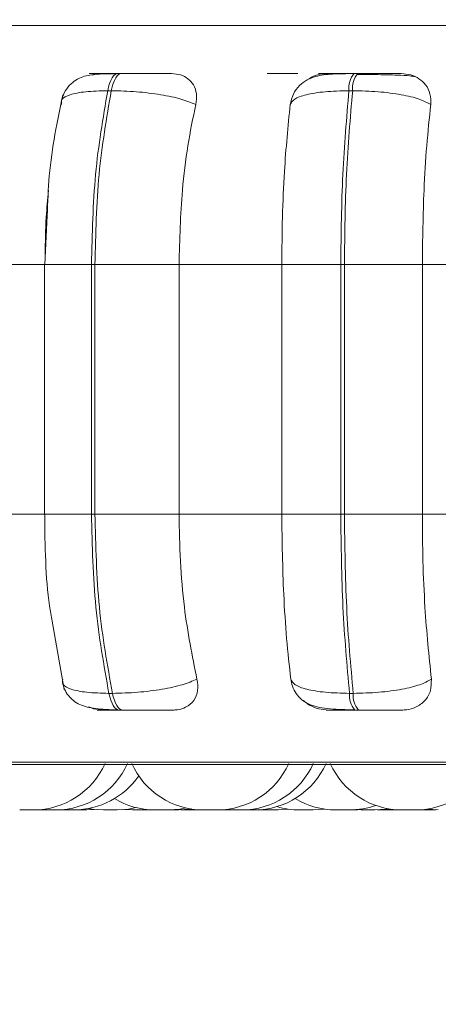
# Model space of a CAD drawing. Units: millimetres. Extents: x 911 to 1323, y 1 to 281.
# Drawn here: x 1126 to 1127, y 83 to 84 of the extents above; entities that cross this region are included whole.
import ezdxf

# ---------------------------------------------------------------- set-up
doc = ezdxf.new("R2010")
doc.units = ezdxf.units.MM
doc.header["$PDSIZE"] = -1
doc.layers.add('DIMENSIONS', color=7, linetype='Continuous')
doc.styles.get("Standard").update_dxf_attribs({"font": 'arial.ttf'})
doc.dimstyles.new('ISO-25 - ab', dxfattribs={"dimtxt": 3, "dimasz": 2.5, "dimexe": 1.25, "dimexo": 0.625, "dimtad": 1, "dimdec": 0, "dimlfac": 20, "dimrnd": 5, "dimzin": 1, "dimtxsty": 'Standard', "dimcen": 2.5, "dimadec": 0, "dimazin": 0, "dimtfac": 1, "dimtdec": 0, "dimtmove": 0, "dimatfit": 3, "dimfxl": 1, "dimlwd": 15, "dimlwe": 15, "dimarcsym": 0})

# ---------------------------------------------------------------- blocks, each defined once
blk = doc.blocks.new('*D31')
at = {"layer": 'Defpoints', "color": 0, "lineweight": 15, "transparency": 16777216}
for p in [(1128.0437, 97.1615), (1014.4437, 94.195), (1128.0437, 72.3578)]:
    blk.add_point(p, dxfattribs=at)
at = {"layer": 'DIMENSIONS', "color": 0, "lineweight": 15, "transparency": 16777216}
for p, q in [((1128.0437, 96.5365), (1128.0437, 71.1078)), ((1014.4437, 93.57), (1014.4437, 71.1078)), ((1016.9437, 72.3578), (1125.5437, 72.3578))]:
    blk.add_line(p, q, dxfattribs=at)
for points in [[(1016.9437, 72.7745), (1016.9437, 71.9411), (1014.4437, 72.3578)], [(1125.5437, 72.7745), (1125.5437, 71.9411), (1128.0437, 72.3578)]]:
    blk.add_solid(points, dxfattribs=at)
at = {"layer": 'DIMENSIONS', "color": 0, "lineweight": 15, "transparency": 16777216, "insert": (1071.2437, 74.9054), "char_height": 3, "attachment_point": 5}
blk.add_mtext('2270 [89,4"]', dxfattribs=at)

msp = doc.modelspace()

# ---------------------------------------------------------------- linework, layer by layer
at = {"color": 8, "linetype": 'Continuous', "lineweight": 15}
for p, q in [((1125.1937, 84.2797), (1126.5356, 84.2797)), ((1126.5356, 84.2797), (1128.6646, 84.2797)), ((1126.1819, 84.2125), (1126.182, 84.2125)), ((1126.0736, 83.9444), (1126.1396, 83.9444)), ((1126.0736, 83.5944), (1126.1396, 83.5944)), ((1125.0572, 83.2465), (1126.5392, 83.2465)), ((1126.5392, 83.2465), (1128.6438, 83.2465))]:
    msp.add_line(p, q, dxfattribs=at)
at = {"color": 7, "linetype": 'Continuous', "lineweight": 15}
for p, q in [((1126.1819, 84.2125), (1126.177, 84.2125)), ((1126.429, 84.2125), (1126.4239, 84.2125)), ((1126.5131, 84.2125), (1126.5079, 84.2125)), ((1126.5261, 84.2108), (1126.511, 84.2109)), ((1126.1674, 84.1882), (1126.1624, 84.1882)), ((1126.5006, 84.1882), (1126.5058, 84.1882)), ((1126.0776, 84.0131), (1126.074, 83.9444)), ((1125.9391, 83.9444), (1126.0743, 83.9444)), ((1126.0736, 83.9444), (1126.0736, 83.5944)), ((1126.1396, 83.9444), (1126.1445, 83.9444)), ((1126.1396, 83.5944), (1126.1396, 83.9444)), ((1126.1445, 83.9444), (1126.2624, 83.9444)), ((1126.1445, 83.9444), (1126.1445, 83.5944)), ((1126.2624, 83.9444), (1126.4064, 83.9444)), ((1126.2624, 83.9444), (1126.2624, 83.5944)), ((1126.4064, 83.5944), (1126.4064, 83.9444)), ((1126.4064, 83.9444), (1126.4891, 83.9444)), ((1126.4891, 83.9444), (1126.4942, 83.9444)), ((1126.4891, 83.5944), (1126.4891, 83.9444)), ((1126.4942, 83.9444), (1126.6035, 83.9444)), ((1126.4942, 83.9444), (1126.4942, 83.5944)), ((1126.6035, 83.9444), (1126.7519, 83.9444)), ((1126.6035, 83.9444), (1126.6035, 83.5944)), ((1125.9391, 83.5944), (1126.0743, 83.5944)), ((1126.1396, 83.5944), (1126.1445, 83.5944)), ((1126.1445, 83.5944), (1126.2624, 83.5944)), ((1126.2624, 83.5944), (1126.4064, 83.5944)), ((1126.4064, 83.5944), (1126.4891, 83.5944)), ((1126.4942, 83.5944), (1126.4891, 83.5944)), ((1126.4942, 83.5944), (1126.6035, 83.5944)), ((1126.6035, 83.5944), (1126.7519, 83.5944)), ((1126.0847, 83.4441), (1126.1013, 83.3484)), ((1126.164, 83.3429), (1126.169, 83.3429)), ((1126.5014, 83.3429), (1126.5066, 83.3429)), ((1126.1784, 83.3194), (1126.1834, 83.3194)), ((1126.5086, 83.3194), (1126.5138, 83.3194)), ((1125.0615, 83.2432), (1128.6315, 83.2432)), ((1126.0636, 83.1796), (1126.0704, 83.1794)), ((1126.1308, 83.1794), (1126.1436, 83.1802)), ((1126.1863, 83.1799), (1126.1969, 83.1794)), ((1126.2161, 83.1794), (1126.222, 83.1796)), ((1126.2177, 83.1794), (1126.2231, 83.1795)), ((1126.3234, 83.1797), (1126.331, 83.1794)), ((1126.3731, 83.1796), (1126.3792, 83.1794)), ((1126.5079, 83.1799), (1126.5178, 83.1794)), ((1126.5079, 83.1794), (1126.5128, 83.1795)), ((1126.5638, 83.1794), (1126.5693, 83.1795)), ((1126.0391, 83.1794), (1126.0582, 83.1794)), ((1126.0927, 83.1795), (1126.0957, 83.1794)), ((1126.2161, 83.1794), (1126.1969, 83.1794)), ((1126.265, 83.1794), (1126.2679, 83.1794)), ((1126.3385, 83.1794), (1126.3385, 83.1794)), ((1126.3486, 83.1794), (1126.3486, 83.1794)), ((1126.349, 83.1794), (1126.3681, 83.1794)), ((1126.4311, 83.1794), (1126.4504, 83.1794)), ((1126.5408, 83.1795), (1126.5445, 83.1794)), ((1126.6186, 83.1794), (1126.6222, 83.1795))]:
    msp.add_line(p, q, dxfattribs=at)
at = {"color": 7, "linetype": 'Continuous', "lineweight": 15, "flags": 128}
for points in [[(1126.1624, 84.1882), (1126.1637, 84.1935), (1126.1651, 84.1983), (1126.1668, 84.2025), (1126.1686, 84.206), (1126.1706, 84.2088), (1126.1727, 84.2109), (1126.1749, 84.2121), (1126.1771, 84.2125)], [(1126.182, 84.2125), (1126.1798, 84.2121), (1126.1777, 84.2109), (1126.1756, 84.2088), (1126.1736, 84.206), (1126.1718, 84.2025), (1126.1701, 84.1983), (1126.1686, 84.1935), (1126.1674, 84.1882)], [(1126.1784, 83.3194), (1126.1763, 83.3198), (1126.1742, 83.321), (1126.1721, 83.323), (1126.1702, 83.3257), (1126.1684, 83.3291), (1126.1667, 83.3332), (1126.1653, 83.3378), (1126.164, 83.3429)], [(1126.169, 83.3429), (1126.1702, 83.3378), (1126.1717, 83.3332), (1126.1733, 83.3291), (1126.1751, 83.3257), (1126.1771, 83.323), (1126.1791, 83.321), (1126.1812, 83.3198), (1126.1834, 83.3194)], [(1126.1357, 83.1814), (1126.1406, 83.1805), (1126.1564, 83.1794)], [(1126.1756, 83.1794), (1126.1914, 83.1805), (1126.2021, 83.1826)], [(1126.2479, 83.1794), (1126.2636, 83.1805), (1126.2722, 83.1821)], [(1126.2621, 83.1794), (1126.2778, 83.1805), (1126.2793, 83.1808)], [(1126.3985, 83.1794), (1126.4142, 83.1805), (1126.4148, 83.1806)], [(1126.4503, 83.1794), (1126.4661, 83.1805), (1126.4664, 83.1806)], [(1126.5371, 83.1794), (1126.5528, 83.1805), (1126.556, 83.181)], [(1126.61, 83.1806), (1126.6101, 83.1805), (1126.6258, 83.1794)]]:
    msp.add_lwpolyline(points, dxfattribs=at)
at = {"color": 8, "linetype": 'Continuous', "lineweight": 15, "flags": 128}
msp.add_lwpolyline([(1126.4291, 84.2125), (1126.4277, 84.2121), (1126.4273, 84.2119)], dxfattribs=at)
at = {"color": 7, "linetype": 'Continuous', "lineweight": 15}
for centre, radius, start, end in [((1126.5333, 84.1915), 0.0329, 140.4199, 185.886), ((1126.5385, 84.1915), 0.0329, 140.4199, 185.886), ((1126.5332, 83.3399), 0.0319, 174.4567, 219.8093), ((1126.5384, 83.3399), 0.0319, 174.4567, 219.8093), ((1126.0582, 83.2894), 0.11, 270, 335.8523), ((1126.0897, 83.2894), 0.11, 270, 335.8523), ((1126.2965, 83.2894), 0.11, 204.1477, 270), ((1126.3158, 83.2894), 0.11, 270, 335.8523), ((1126.3502, 83.2894), 0.11, 270, 335.8523), ((1126.3681, 83.2894), 0.11, 270, 335.8523), ((1126.5748, 83.2894), 0.11, 204.1477, 270), ((1126.5941, 83.2894), 0.11, 270, 335.8523), ((1126.115, 83.2894), 0.11, 270, 325.6267), ((1126.2286, 83.2894), 0.11, 238.8994, 270), ((1126.4823, 83.2894), 0.11, 238.721, 270), ((1126.4311, 83.2894), 0.11, 253.3695, 270), ((1126.5016, 83.2894), 0.11, 270, 289.4485)]:
    msp.add_arc(centre, radius, start, end, dxfattribs=at)
for points, knots in [([(1126.1749, 84.2121), (1126.1656, 84.212), (1126.148, 84.2119), (1126.1308, 84.2095), (1126.1177, 84.2036), (1126.1086, 84.1962), (1126.1009, 84.1859), (1126.0983, 84.1772), (1126.097, 84.1728)], [0, 0, 0, 0, 0.275233, 0.51825, 0.636758, 0.756858, 0.878942, 1, 1, 1, 1]), ([(1126.1441, 84.2122), (1126.1412, 84.2123), (1126.1353, 84.2123), (1126.1362, 84.2124), (1126.1413, 84.2124), (1126.1478, 84.2125), (1126.1563, 84.2125), (1126.1635, 84.2125), (1126.1671, 84.2125)], [0, 0, 0, 0, 0.249948, 0.499277, 0.626937, 0.749901, 0.876067, 1, 1, 1, 1]), ([(1126.1411, 84.2101), (1126.143, 84.2108), (1126.1472, 84.2121), (1126.1514, 84.2122), (1126.1536, 84.2122)], [0, 0, 0, 0, 0.457106, 1, 1, 1, 1]), ([(1126.1536, 84.2122), (1126.1507, 84.2123), (1126.145, 84.2123), (1126.1459, 84.2124), (1126.1511, 84.2124), (1126.1576, 84.2125), (1126.1662, 84.2125), (1126.1735, 84.2125), (1126.1771, 84.2125)], [0, 0, 0, 0, 0.249946, 0.499272, 0.626637, 0.749893, 0.875921, 1, 1, 1, 1]), ([(1126.2518, 84.2122), (1126.2492, 84.2123), (1126.2442, 84.2123), (1126.2304, 84.2124), (1126.2168, 84.2124), (1126.2054, 84.2125), (1126.1935, 84.2125), (1126.1858, 84.2125), (1126.182, 84.2125)], [0, 0, 0, 0, 0.249948, 0.499277, 0.626937, 0.749901, 0.876067, 1, 1, 1, 1]), ([(1126.2518, 84.2122), (1126.2561, 84.2118), (1126.2649, 84.2111), (1126.2755, 84.2052), (1126.2834, 84.1963), (1126.2878, 84.1839), (1126.2865, 84.1739), (1126.2858, 84.1687)], [0, 0, 0, 0, 0.1777603, 0.3548217, 0.5463285, 0.7635337, 1, 1, 1, 1]), ([(1126.3901, 84.2122), (1126.3882, 84.2123), (1126.3844, 84.2123), (1126.3881, 84.2124), (1126.3952, 84.2124), (1126.4029, 84.2125), (1126.4126, 84.2125), (1126.4202, 84.2125), (1126.4239, 84.2125)], [0, 0, 0, 0, 0.249946, 0.499272, 0.626637, 0.749893, 0.875921, 1, 1, 1, 1]), ([(1126.5069, 84.2121), (1126.4968, 84.2121), (1126.4774, 84.212), (1126.4572, 84.2098), (1126.4417, 84.2037), (1126.4308, 84.1957), (1126.4217, 84.1839), (1126.4193, 84.1736), (1126.4181, 84.1684)], [0, 0, 0, 0, 0.2510955, 0.4845019, 0.6044998, 0.7313071, 0.8647574, 1, 1, 1, 1]), ([(1126.4431, 84.2037), (1126.4454, 84.2053), (1126.4514, 84.2093), (1126.4615, 84.2118), (1126.4685, 84.2121), (1126.4708, 84.2122)], [0, 0, 0, 0, 0.284867, 0.759439, 1, 1, 1, 1]), ([(1126.4608, 84.2122), (1126.4592, 84.2123), (1126.456, 84.2123), (1126.4604, 84.2124), (1126.4681, 84.2124), (1126.4762, 84.2125), (1126.486, 84.2125), (1126.4937, 84.2125), (1126.4975, 84.2125)], [0, 0, 0, 0, 0.249948, 0.499277, 0.626937, 0.749901, 0.876067, 1, 1, 1, 1]), ([(1126.508, 84.2125), (1126.5041, 84.2125), (1126.4964, 84.2125), (1126.4865, 84.2125), (1126.4784, 84.2124), (1126.4707, 84.2124), (1126.4661, 84.2123), (1126.4693, 84.2123), (1126.4708, 84.2122)], [0, 0, 0, 0, 0.124079, 0.250107, 0.373363, 0.500728, 0.750054, 1, 1, 1, 1]), ([(1126.5736, 84.2122), (1126.5724, 84.2123), (1126.5701, 84.2123), (1126.5592, 84.2124), (1126.5472, 84.2124), (1126.5366, 84.2125), (1126.525, 84.2125), (1126.5171, 84.2125), (1126.5131, 84.2125)], [0, 0, 0, 0, 0.249948, 0.499277, 0.626937, 0.749901, 0.876067, 1, 1, 1, 1]), ([(1126.5925, 84.208), (1126.5906, 84.2083), (1126.5864, 84.2091), (1126.5718, 84.2099), (1126.5557, 84.2104), (1126.5417, 84.2107), (1126.5314, 84.2108), (1126.5262, 84.2108), (1126.5261, 84.2108)], [0, 0, 0, 0, 0.237546, 0.537905, 0.689907, 0.843031, 0.996925, 1, 1, 1, 1]), ([(1126.5736, 84.2122), (1126.5783, 84.2118), (1126.5875, 84.2111), (1126.5995, 84.2052), (1126.609, 84.1963), (1126.6154, 84.1839), (1126.6153, 84.1739), (1126.6152, 84.1687)], [0, 0, 0, 0, 0.17776, 0.354822, 0.546328, 0.763534, 1, 1, 1, 1]), ([(1126.0977, 84.1687), (1126.0973, 84.1714), (1126.0966, 84.1768), (1126.1084, 84.1829), (1126.1301, 84.1873), (1126.1516, 84.1879), (1126.1624, 84.1882)], [0, 0, 0, 0, 0.236569, 0.482311, 0.737989, 1, 1, 1, 1]), ([(1126.2858, 84.1687), (1126.2794, 84.1714), (1126.2662, 84.1768), (1126.2369, 84.1829), (1126.2023, 84.1873), (1126.1791, 84.1879), (1126.1674, 84.1882)], [0, 0, 0, 0, 0.236569, 0.482311, 0.737989, 1, 1, 1, 1]), ([(1126.4182, 84.1687), (1126.4197, 84.1714), (1126.4227, 84.1768), (1126.4398, 84.1829), (1126.466, 84.1873), (1126.489, 84.1879), (1126.5006, 84.1882)], [0, 0, 0, 0, 0.236569, 0.482311, 0.737989, 1, 1, 1, 1]), ([(1126.6152, 84.1687), (1126.6103, 84.1714), (1126.6003, 84.1768), (1126.5744, 84.1829), (1126.5416, 84.1873), (1126.5178, 84.1879), (1126.5058, 84.1882)], [0, 0, 0, 0, 0.236569, 0.482311, 0.737989, 1, 1, 1, 1]), ([(1126.0994, 84.1825), (1126.0917, 84.1458), (1126.0805, 84.0927), (1126.0783, 84.0318), (1126.0776, 84.0131)], [0, 0, 0, 0, 0.691814, 1, 1, 1, 1]), ([(1126.2858, 84.1687), (1126.2819, 84.1498), (1126.2741, 84.1119), (1126.2648, 84.0367), (1126.2633, 83.9795), (1126.2624, 83.9444)], [0, 0, 0, 0, 0.279282, 0.558458, 1, 1, 1, 1]), ([(1126.4064, 83.9444), (1126.4066, 83.9665), (1126.407, 84.0108), (1126.4103, 84.0884), (1126.4152, 84.1382), (1126.4182, 84.1687)], [0, 0, 0, 0, 0.279114, 0.558227, 1, 1, 1, 1]), ([(1126.6152, 84.1687), (1126.6133, 84.1498), (1126.6093, 84.1119), (1126.6047, 84.0367), (1126.6039, 83.9795), (1126.6035, 83.9444)], [0, 0, 0, 0, 0.279282, 0.558458, 1, 1, 1, 1]), ([(1126.0747, 83.9583), (1126.0749, 83.9759), (1126.0753, 84.0064), (1126.0782, 84.0357), (1126.0794, 84.0481)], [0, 0, 0, 0, 0.574417, 1, 1, 1, 1]), ([(1126.074, 83.5944), (1126.0745, 83.5498), (1126.075, 83.497), (1126.0834, 83.4512), (1126.0847, 83.4441)], [0, 0, 0, 0, 0.844076, 1, 1, 1, 1]), ([(1126.2624, 83.5944), (1126.2628, 83.5723), (1126.2636, 83.5281), (1126.2704, 83.4475), (1126.2809, 83.3956), (1126.2875, 83.3628)], [0, 0, 0, 0, 0.269142, 0.538283, 1, 1, 1, 1]), ([(1126.419, 83.3628), (1126.417, 83.3815), (1126.4129, 83.4188), (1126.4078, 83.4962), (1126.4069, 83.5564), (1126.4064, 83.5944)], [0, 0, 0, 0, 0.269322, 0.538539, 1, 1, 1, 1]), ([(1126.6035, 83.5944), (1126.6036, 83.5723), (1126.604, 83.5281), (1126.6075, 83.4475), (1126.6128, 83.3956), (1126.6161, 83.3628)], [0, 0, 0, 0, 0.269142, 0.538283, 1, 1, 1, 1]), ([(1126.0994, 83.3628), (1126.099, 83.3601), (1126.0983, 83.3546), (1126.1099, 83.3483), (1126.1316, 83.3438), (1126.1531, 83.3432), (1126.164, 83.3429)], [0, 0, 0, 0, 0.235264, 0.480708, 0.736689, 1, 1, 1, 1]), ([(1126.2875, 83.3628), (1126.2811, 83.3601), (1126.2681, 83.3546), (1126.2389, 83.3483), (1126.2041, 83.3438), (1126.1808, 83.3432), (1126.169, 83.3429)], [0, 0, 0, 0, 0.2352636, 0.4807075, 0.7366892, 1, 1, 1, 1]), ([(1126.2875, 83.3628), (1126.2883, 83.3573), (1126.2898, 83.3464), (1126.284, 83.3325), (1126.2736, 83.3235), (1126.2625, 83.3198), (1126.256, 83.3195), (1126.2538, 83.3194)], [0, 0, 0, 0, 0.250958, 0.502293, 0.741311, 0.914549, 1, 1, 1, 1]), ([(1126.419, 83.3633), (1126.4197, 83.3597), (1126.4211, 83.352), (1126.4265, 83.342), (1126.4341, 83.3337), (1126.4478, 83.3253), (1126.4651, 83.3218), (1126.4873, 83.3202), (1126.5007, 83.3199), (1126.5076, 83.3198)], [0, 0, 0, 0, 0.085382, 0.182578, 0.291924, 0.412618, 0.685585, 0.838091, 1, 1, 1, 1]), ([(1126.419, 83.3628), (1126.4205, 83.3601), (1126.4235, 83.3546), (1126.4404, 83.3483), (1126.4667, 83.3438), (1126.4897, 83.3432), (1126.5014, 83.3429)], [0, 0, 0, 0, 0.235264, 0.480708, 0.736689, 1, 1, 1, 1]), ([(1126.6161, 83.3628), (1126.6112, 83.3601), (1126.6013, 83.3546), (1126.5755, 83.3483), (1126.5427, 83.3438), (1126.5187, 83.3432), (1126.5066, 83.3429)], [0, 0, 0, 0, 0.235264, 0.480708, 0.736689, 1, 1, 1, 1]), ([(1126.6161, 83.3628), (1126.6161, 83.3573), (1126.6162, 83.3464), (1126.6081, 83.3325), (1126.5958, 83.3235), (1126.5837, 83.3198), (1126.5768, 83.3195), (1126.5746, 83.3194)], [0, 0, 0, 0, 0.250958, 0.502293, 0.741311, 0.914549, 1, 1, 1, 1]), ([(1126.0988, 83.3583), (1126.0997, 83.355), (1126.1017, 83.3481), (1126.1072, 83.3393), (1126.1144, 83.3321), (1126.1266, 83.3248), (1126.1413, 83.3217), (1126.1596, 83.3202), (1126.1707, 83.3199), (1126.1763, 83.3198)], [0, 0, 0, 0, 0.091286, 0.192567, 0.30408, 0.425315, 0.695035, 0.843348, 1, 1, 1, 1]), ([(1126.4721, 83.3194), (1126.4674, 83.3198), (1126.4581, 83.3206), (1126.4456, 83.3256), (1126.4395, 83.3305), (1126.4367, 83.3327)], [0, 0, 0, 0, 0.356955, 0.712327, 1, 1, 1, 1]), ([(1126.156, 83.3194), (1126.1515, 83.3197), (1126.1444, 83.3201), (1126.1378, 83.3231), (1126.1354, 83.3241)], [0, 0, 0, 0, 0.647681, 1, 1, 1, 1]), ([(1126.156, 83.3194), (1126.1529, 83.3194), (1126.1467, 83.3194), (1126.1473, 83.3194), (1126.1522, 83.3194), (1126.1586, 83.3194), (1126.1673, 83.3194), (1126.1747, 83.3194), (1126.1784, 83.3194)], [0, 0, 0, 0, 0.250048, 0.49928, 0.626958, 0.74996, 0.876123, 1, 1, 1, 1]), ([(1126.1834, 83.3194), (1126.1873, 83.3194), (1126.1951, 83.3194), (1126.2074, 83.3194), (1126.219, 83.3194), (1126.2328, 83.3194), (1126.2465, 83.3194), (1126.2514, 83.3194), (1126.2538, 83.3194)], [0, 0, 0, 0, 0.123743, 0.250032, 0.372758, 0.500715, 0.749949, 1, 1, 1, 1]), ([(1126.4721, 83.3194), (1126.4704, 83.3194), (1126.4669, 83.3194), (1126.471, 83.3194), (1126.4786, 83.3194), (1126.4868, 83.3194), (1126.4968, 83.3194), (1126.5047, 83.3194), (1126.5086, 83.3194)], [0, 0, 0, 0, 0.250048, 0.49928, 0.626958, 0.74996, 0.876123, 1, 1, 1, 1]), ([(1126.5138, 83.3194), (1126.5179, 83.3194), (1126.526, 83.3194), (1126.5378, 83.3194), (1126.5486, 83.3194), (1126.5606, 83.3194), (1126.5714, 83.3194), (1126.5735, 83.3194), (1126.5746, 83.3194)], [0, 0, 0, 0, 0.123743, 0.250032, 0.372758, 0.500715, 0.749949, 1, 1, 1, 1]), ([(1126.0705, 83.1794), (1126.0705, 83.1794), (1126.0704, 83.1794), (1126.0711, 83.1794), (1126.0724, 83.1794), (1126.0743, 83.1794), (1126.077, 83.1794), (1126.0807, 83.1794), (1126.0843, 83.1794), (1126.0868, 83.1794), (1126.0884, 83.1794), (1126.0895, 83.1794), (1126.0895, 83.1794), (1126.0896, 83.1794)], [0, 0, 0, 0, 0.027395, 0.140734, 0.223677, 0.276872, 0.401739, 0.520283, 0.639422, 0.75924, 0.826633, 0.895551, 1, 1, 1, 1]), ([(1126.0895, 83.1794), (1126.0901, 83.1794), (1126.0912, 83.1794), (1126.0926, 83.1794), (1126.0934, 83.1794), (1126.0938, 83.1794), (1126.0945, 83.1794), (1126.0952, 83.1794), (1126.0953, 83.1794), (1126.0953, 83.1794)], [0, 0, 0, 0, 0.164725, 0.331693, 0.498443, 0.503666, 0.546861, 0.831572, 1, 1, 1, 1]), ([(1126.0958, 83.1794), (1126.0958, 83.1794), (1126.0957, 83.1794), (1126.0968, 83.1794), (1126.0984, 83.1794), (1126.1, 83.1794), (1126.1017, 83.1794), (1126.1042, 83.1794), (1126.1074, 83.1794), (1126.1103, 83.1794), (1126.1123, 83.1794), (1126.1139, 83.1794), (1126.1149, 83.1794), (1126.1148, 83.1794), (1126.1148, 83.1794)], [0, 0, 0, 0, 0.0583872, 0.1790699, 0.2484572, 0.3153013, 0.3801345, 0.4428745, 0.5677292, 0.6872927, 0.7565243, 0.8186327, 0.9359094, 1, 1, 1, 1]), ([(1126.115, 83.1794), (1126.115, 83.1794), (1126.1155, 83.1794), (1126.1168, 83.1794), (1126.1192, 83.1794), (1126.1224, 83.1794), (1126.1255, 83.1794), (1126.1276, 83.1794), (1126.1293, 83.1794), (1126.1305, 83.1794), (1126.1307, 83.1794), (1126.1308, 83.1794)], [0, 0, 0, 0, 0.012973, 0.110549, 0.196705, 0.37794, 0.555919, 0.646154, 0.742157, 0.910733, 1, 1, 1, 1]), ([(1126.1308, 83.1794), (1126.1311, 83.1794), (1126.1319, 83.1794), (1126.1326, 83.1794), (1126.1329, 83.1794), (1126.133, 83.1794), (1126.1331, 83.1794), (1126.133, 83.1794), (1126.133, 83.1794)], [0, 0, 0, 0, 0.236402, 0.522863, 0.808892, 0.818623, 0.893367, 1, 1, 1, 1]), ([(1126.1566, 83.1794), (1126.1565, 83.1794), (1126.1564, 83.1794), (1126.1577, 83.1794), (1126.1592, 83.1794), (1126.1612, 83.1794), (1126.1641, 83.1794), (1126.1679, 83.1794), (1126.171, 83.1794), (1126.173, 83.1794), (1126.1742, 83.1794), (1126.1751, 83.1794), (1126.1756, 83.1794), (1126.1755, 83.1794), (1126.1755, 83.1794)], [0, 0, 0, 0, 0.067302, 0.186889, 0.256134, 0.318255, 0.435555, 0.560756, 0.68573, 0.756784, 0.818586, 0.884891, 0.952208, 1, 1, 1, 1]), ([(1126.1984, 83.1794), (1126.1984, 83.1794), (1126.1984, 83.1794), (1126.1984, 83.1794), (1126.1988, 83.1794), (1126.2, 83.1794), (1126.2008, 83.1794), (1126.2012, 83.1794), (1126.2013, 83.1794), (1126.2014, 83.1794), (1126.202, 83.1794), (1126.2028, 83.1794), (1126.2035, 83.1794)], [0, 0, 0, 0, 0.0057008, 0.0526693, 0.3619621, 0.544968, 0.727697, 0.7281268, 0.7312141, 0.7395263, 0.7705398, 1, 1, 1, 1]), ([(1126.2158, 83.1794), (1126.2162, 83.1794), (1126.217, 83.1794), (1126.2176, 83.1794), (1126.2177, 83.1794), (1126.2177, 83.1794), (1126.2177, 83.1794)], [0, 0, 0, 0, 0.352064, 0.675777, 0.999002, 1, 1, 1, 1]), ([(1126.2287, 83.1794), (1126.2287, 83.1794), (1126.2287, 83.1794), (1126.2295, 83.1794), (1126.2309, 83.1794), (1126.2326, 83.1794), (1126.2347, 83.1794), (1126.2359, 83.1794), (1126.2366, 83.1794), (1126.2366, 83.1794), (1126.2367, 83.1794), (1126.238, 83.1794), (1126.2401, 83.1794), (1126.2426, 83.1794), (1126.2447, 83.1794), (1126.2462, 83.1794), (1126.2473, 83.1794), (1126.2476, 83.1794), (1126.2477, 83.1794), (1126.2478, 83.1794), (1126.2478, 83.1794), (1126.2477, 83.1794)], [0, 0, 0, 0, 0.069085, 0.156303, 0.216499, 0.3193, 0.381643, 0.443904, 0.444051, 0.445109, 0.447963, 0.458618, 0.569071, 0.656289, 0.716485, 0.819286, 0.881629, 0.94389, 0.94584, 0.961968, 1, 1, 1, 1]), ([(1126.2428, 83.1794), (1126.2428, 83.1794), (1126.2427, 83.1794), (1126.243, 83.1794), (1126.2434, 83.1794), (1126.2436, 83.1794), (1126.2437, 83.1794), (1126.2437, 83.1794), (1126.2442, 83.1794), (1126.2455, 83.1794), (1126.2476, 83.1794), (1126.25, 83.1794), (1126.2523, 83.1794), (1126.2545, 83.1794), (1126.2558, 83.1794), (1126.2565, 83.1794), (1126.2576, 83.1794), (1126.2592, 83.1794), (1126.2606, 83.1794), (1126.2612, 83.1794), (1126.2615, 83.1794), (1126.2619, 83.1794), (1126.262, 83.1794), (1126.2621, 83.1794)], [0, 0, 0, 0, 0.006884, 0.06884, 0.130716, 0.130862, 0.131914, 0.13475, 0.145339, 0.25511, 0.341788, 0.401613, 0.503778, 0.565735, 0.627611, 0.629549, 0.645578, 0.751225, 0.813724, 0.876128, 0.878251, 0.894559, 1, 1, 1, 1]), ([(1126.2655, 83.1794), (1126.2656, 83.1794), (1126.2658, 83.1794), (1126.2669, 83.1794), (1126.2678, 83.1794), (1126.2682, 83.1794)], [0, 0, 0, 0, 0.473418, 0.745613, 1, 1, 1, 1]), ([(1126.2661, 83.1794), (1126.2661, 83.1794), (1126.2659, 83.1794), (1126.2662, 83.1794), (1126.2666, 83.1794), (1126.2667, 83.1794)], [0, 0, 0, 0, 0.001404, 0.805372, 1, 1, 1, 1]), ([(1126.2679, 83.1794), (1126.2679, 83.1794), (1126.268, 83.1794), (1126.2684, 83.1794), (1126.2687, 83.1794), (1126.2687, 83.1794), (1126.2692, 83.1794), (1126.2703, 83.1794), (1126.2721, 83.1794), (1126.2733, 83.1794), (1126.2739, 83.1794), (1126.2739, 83.1794), (1126.274, 83.1794), (1126.2752, 83.1794), (1126.2773, 83.1794), (1126.2799, 83.1794), (1126.2823, 83.1794), (1126.2842, 83.1794), (1126.2856, 83.1794), (1126.2862, 83.1794), (1126.2864, 83.1794), (1126.2865, 83.1794), (1126.2865, 83.1794), (1126.287, 83.1794), (1126.2874, 83.1794), (1126.2872, 83.1794), (1126.2872, 83.1794)], [0, 0, 0, 0, 0.062745, 0.125411, 0.125992, 0.130444, 0.142707, 0.249673, 0.312504, 0.37524, 0.375388, 0.376448, 0.379302, 0.389949, 0.500296, 0.587435, 0.647577, 0.750286, 0.812573, 0.874778, 0.874924, 0.875982, 0.878833, 0.889478, 0.999833, 1, 1, 1, 1]), ([(1126.2871, 83.1794), (1126.2873, 83.1794), (1126.288, 83.1794), (1126.2889, 83.1794), (1126.2895, 83.1794), (1126.2898, 83.1794), (1126.2903, 83.1794), (1126.2907, 83.1794), (1126.2905, 83.1794), (1126.2905, 83.1794)], [0, 0, 0, 0, 0.087914, 0.316288, 0.544318, 0.552076, 0.611664, 0.996955, 1, 1, 1, 1]), ([(1126.2966, 83.1794), (1126.2965, 83.1794), (1126.2963, 83.1794), (1126.2973, 83.1794), (1126.2989, 83.1794), (1126.301, 83.1794), (1126.3033, 83.1794), (1126.3059, 83.1794), (1126.3084, 83.1794), (1126.3108, 83.1794), (1126.3129, 83.1794), (1126.3144, 83.1794), (1126.3154, 83.1794), (1126.316, 83.1794), (1126.3158, 83.1794), (1126.3158, 83.1794)], [0, 0, 0, 0, 0.006135, 0.132073, 0.25674, 0.319109, 0.386197, 0.508949, 0.573166, 0.64029, 0.756768, 0.81948, 0.882153, 0.995275, 1, 1, 1, 1]), ([(1126.3195, 83.1794), (1126.3195, 83.1794), (1126.3194, 83.1794), (1126.3206, 83.1794), (1126.3222, 83.1794), (1126.3242, 83.1794), (1126.3267, 83.1794), (1126.3288, 83.1794), (1126.3296, 83.1794)], [0, 0, 0, 0, 0.129326, 0.359123, 0.492184, 0.611554, 0.836955, 1, 1, 1, 1]), ([(1126.3296, 83.1794), (1126.3296, 83.1794), (1126.3296, 83.1794), (1126.3304, 83.1794), (1126.3313, 83.1794), (1126.3314, 83.1794)], [0, 0, 0, 0, 0.292502, 0.897086, 1, 1, 1, 1]), ([(1126.3311, 83.1794), (1126.3311, 83.1794), (1126.3312, 83.1794), (1126.3322, 83.1794), (1126.3337, 83.1794), (1126.3358, 83.1794), (1126.3382, 83.1794), (1126.3408, 83.1794), (1126.344, 83.1794), (1126.3468, 83.1794), (1126.3485, 83.1794), (1126.3497, 83.1794), (1126.3503, 83.1794), (1126.3502, 83.1794), (1126.3502, 83.1794)], [0, 0, 0, 0, 0.099115, 0.170269, 0.231201, 0.355388, 0.423966, 0.484519, 0.611894, 0.736982, 0.8004, 0.867873, 0.986352, 1, 1, 1, 1]), ([(1126.3792, 83.1794), (1126.3792, 83.1794), (1126.3793, 83.1794), (1126.3797, 83.1794), (1126.38, 83.1794), (1126.38, 83.1794), (1126.3805, 83.1794), (1126.3816, 83.1794), (1126.3834, 83.1794), (1126.3846, 83.1794), (1126.3852, 83.1794), (1126.3852, 83.1794), (1126.3853, 83.1794), (1126.3865, 83.1794), (1126.3886, 83.1794), (1126.3912, 83.1794), (1126.3936, 83.1794), (1126.3955, 83.1794), (1126.3969, 83.1794), (1126.3975, 83.1794), (1126.3977, 83.1794), (1126.3978, 83.1794), (1126.3978, 83.1794), (1126.3983, 83.1794), (1126.3987, 83.1794), (1126.3985, 83.1794), (1126.3985, 83.1794)], [0, 0, 0, 0, 0.0627449, 0.1254111, 0.1259916, 0.1304438, 0.1427069, 0.2496726, 0.312504, 0.3752402, 0.3753878, 0.3764478, 0.3793016, 0.3899495, 0.5002956, 0.5874347, 0.6475774, 0.7502862, 0.8125725, 0.8747777, 0.8749243, 0.8759818, 0.8788331, 0.8894783, 0.9998329, 1, 1, 1, 1]), ([(1126.3984, 83.1794), (1126.3988, 83.1794), (1126.3997, 83.1794), (1126.4008, 83.1794), (1126.401, 83.1794), (1126.4012, 83.1794)], [0, 0, 0, 0, 0.243849, 0.512525, 1, 1, 1, 1]), ([(1126.4825, 83.1794), (1126.4824, 83.1794), (1126.4824, 83.1794), (1126.4831, 83.1794), (1126.4837, 83.1794), (1126.4841, 83.1794), (1126.4841, 83.1794), (1126.4842, 83.1794), (1126.4849, 83.1794), (1126.4865, 83.1794), (1126.4889, 83.1794), (1126.4914, 83.1794), (1126.4937, 83.1794), (1126.4959, 83.1794), (1126.497, 83.1794), (1126.4976, 83.1794), (1126.4987, 83.1794), (1126.5, 83.1794), (1126.501, 83.1794), (1126.5013, 83.1794), (1126.5015, 83.1794), (1126.5016, 83.1794), (1126.5015, 83.1794), (1126.5015, 83.1794)], [0, 0, 0, 0, 0.0682651, 0.1311454, 0.1939306, 0.1940783, 0.1951391, 0.1979951, 0.2086513, 0.3190834, 0.4062905, 0.46648, 0.5692689, 0.6316037, 0.6938574, 0.6958071, 0.7119336, 0.8182256, 0.8811055, 0.9438905, 0.9460265, 0.9624332, 1, 1, 1, 1]), ([(1126.5015, 83.1794), (1126.5019, 83.1794), (1126.5032, 83.1794), (1126.5048, 83.1794), (1126.5063, 83.1794), (1126.5069, 83.1794), (1126.5071, 83.1794), (1126.5071, 83.1794), (1126.5072, 83.1794), (1126.5077, 83.1794), (1126.508, 83.1794), (1126.5079, 83.1794), (1126.5079, 83.1794)], [0, 0, 0, 0, 0.0932319, 0.3574973, 0.5177572, 0.6778085, 0.6781858, 0.6809067, 0.6882428, 0.7156325, 0.9995701, 1, 1, 1, 1]), ([(1126.5076, 83.1794), (1126.5079, 83.1794), (1126.5086, 83.1794), (1126.5096, 83.1794), (1126.5098, 83.1794), (1126.5099, 83.1794)], [0, 0, 0, 0, 0.159516, 0.458158, 1, 1, 1, 1]), ([(1126.5178, 83.1794), (1126.5178, 83.1794), (1126.5178, 83.1794), (1126.5179, 83.1794), (1126.518, 83.1794), (1126.5181, 83.1794), (1126.5181, 83.1794), (1126.5184, 83.1794), (1126.5193, 83.1794), (1126.5211, 83.1794), (1126.5232, 83.1794), (1126.5253, 83.1794), (1126.5276, 83.1794), (1126.5289, 83.1794), (1126.5297, 83.1794), (1126.5309, 83.1794), (1126.5327, 83.1794), (1126.5344, 83.1794), (1126.5352, 83.1794), (1126.5357, 83.1794), (1126.5363, 83.1794), (1126.5371, 83.1794), (1126.537, 83.1794), (1126.5369, 83.1794)], [0, 0, 0, 0, 0.006616, 0.068885, 0.069031, 0.07009, 0.072944, 0.0836, 0.194068, 0.281297, 0.341501, 0.444315, 0.506666, 0.568935, 0.570885, 0.587015, 0.693333, 0.756229, 0.819029, 0.821166, 0.837577, 0.943688, 1, 1, 1, 1]), ([(1126.5447, 83.1794), (1126.5446, 83.1794), (1126.5445, 83.1794), (1126.5452, 83.1794), (1126.5458, 83.1794), (1126.5462, 83.1794), (1126.5463, 83.1794), (1126.547, 83.1794), (1126.5483, 83.1794), (1126.5504, 83.1794), (1126.5516, 83.1794), (1126.5523, 83.1794), (1126.5523, 83.1794), (1126.5525, 83.1794), (1126.5537, 83.1794), (1126.5558, 83.1794), (1126.5583, 83.1794), (1126.5604, 83.1794), (1126.562, 83.1794), (1126.5631, 83.1794), (1126.5635, 83.1794), (1126.5636, 83.1794), (1126.5636, 83.1794), (1126.5636, 83.1794), (1126.5637, 83.1794), (1126.5637, 83.1794), (1126.5636, 83.1794)], [0, 0, 0, 0, 0.061691, 0.124492, 0.187214, 0.187795, 0.192251, 0.204525, 0.311586, 0.374474, 0.437266, 0.437414, 0.438475, 0.441331, 0.451988, 0.562433, 0.64965, 0.709846, 0.812647, 0.874989, 0.93725, 0.937396, 0.938455, 0.941309, 0.951963, 1, 1, 1, 1]), ([(1126.548, 83.1794), (1126.5481, 83.1794), (1126.5481, 83.1794), (1126.5482, 83.1794), (1126.5482, 83.1794), (1126.5483, 83.1794), (1126.5485, 83.1794), (1126.5494, 83.1794), (1126.5511, 83.1794), (1126.5532, 83.1794), (1126.5554, 83.1794), (1126.5577, 83.1794), (1126.5589, 83.1794), (1126.5597, 83.1794), (1126.561, 83.1794), (1126.5627, 83.1794), (1126.5645, 83.1794), (1126.5653, 83.1794), (1126.5658, 83.1794), (1126.5664, 83.1794), (1126.5673, 83.1794), (1126.5672, 83.1794), (1126.5671, 83.1794)], [0, 0, 0, 0, 0.0622656, 0.0624124, 0.0634709, 0.0663249, 0.0769805, 0.1874423, 0.274666, 0.3348671, 0.4376757, 0.5000225, 0.5622881, 0.5642382, 0.5803677, 0.6866801, 0.7495721, 0.8123691, 0.8145055, 0.8309154, 0.9370205, 1, 1, 1, 1]), ([(1126.575, 83.1794), (1126.575, 83.1794), (1126.5749, 83.1794), (1126.5756, 83.1794), (1126.5762, 83.1794), (1126.5766, 83.1794), (1126.5767, 83.1794), (1126.5775, 83.1794), (1126.5788, 83.1794), (1126.5809, 83.1794), (1126.5822, 83.1794), (1126.5828, 83.1794), (1126.5828, 83.1794), (1126.583, 83.1794), (1126.5842, 83.1794), (1126.5864, 83.1794), (1126.5888, 83.1794), (1126.5909, 83.1794), (1126.5925, 83.1794), (1126.5935, 83.1794), (1126.5938, 83.1794), (1126.594, 83.1794), (1126.594, 83.1794), (1126.594, 83.1794), (1126.5941, 83.1794), (1126.594, 83.1794), (1126.594, 83.1794)], [0, 0, 0, 0, 0.0683611, 0.1311619, 0.1938839, 0.194465, 0.1989211, 0.2111951, 0.3182561, 0.3811435, 0.4439356, 0.4440833, 0.4451443, 0.4480006, 0.458658, 0.5691024, 0.6563192, 0.7165154, 0.8193158, 0.8816575, 0.9439182, 0.9440649, 0.9451234, 0.9479771, 0.9586319, 1, 1, 1, 1]), ([(1126.598, 83.1794), (1126.598, 83.1794), (1126.5981, 83.1794), (1126.5985, 83.1794), (1126.5987, 83.1794), (1126.5988, 83.1794), (1126.5993, 83.1794), (1126.6004, 83.1794), (1126.6022, 83.1794), (1126.6033, 83.1794), (1126.6039, 83.1794), (1126.604, 83.1794), (1126.6041, 83.1794), (1126.6053, 83.1794), (1126.6074, 83.1794), (1126.61, 83.1794), (1126.6123, 83.1794), (1126.6142, 83.1794), (1126.6157, 83.1794), (1126.6163, 83.1794), (1126.6165, 83.1794), (1126.6165, 83.1794), (1126.6166, 83.1794), (1126.617, 83.1794), (1126.6174, 83.1794), (1126.6173, 83.1794), (1126.6173, 83.1794)], [0, 0, 0, 0, 0.062745, 0.125411, 0.125992, 0.130444, 0.142707, 0.249673, 0.312504, 0.37524, 0.375388, 0.376448, 0.379302, 0.389949, 0.500296, 0.587435, 0.647577, 0.750286, 0.812573, 0.874778, 0.874924, 0.875982, 0.878833, 0.889478, 0.999833, 1, 1, 1, 1]), ([(1126.617, 83.1794), (1126.617, 83.1794), (1126.6174, 83.1794), (1126.6177, 83.1794), (1126.618, 83.1794), (1126.6184, 83.1794), (1126.6189, 83.1794), (1126.6187, 83.1794), (1126.6187, 83.1794)], [0, 0, 0, 0, 0.0094312, 0.3398031, 0.3510427, 0.4373744, 0.9955882, 1, 1, 1, 1])]:
    msp.add_open_spline(points, degree=3, knots=knots, dxfattribs=at)
for points in [[(1126.1396, 83.9444), (1126.1406, 83.9873), (1126.1426, 84.0731), (1126.1558, 84.1498), (1126.1624, 84.1882)], [(1126.1674, 84.1882), (1126.1608, 84.1498), (1126.1475, 84.0731), (1126.1455, 83.9873), (1126.1445, 83.9444)], [(1126.4891, 83.9444), (1126.4896, 83.9873), (1126.4906, 84.0731), (1126.4973, 84.1498), (1126.5006, 84.1882)], [(1126.5058, 84.1882), (1126.5024, 84.1498), (1126.4957, 84.0731), (1126.4947, 83.9873), (1126.4942, 83.9444)], [(1126.164, 83.3429), (1126.157, 83.3823), (1126.1428, 83.4611), (1126.1407, 83.55), (1126.1396, 83.5944)], [(1126.1445, 83.5944), (1126.1455, 83.55), (1126.1477, 83.4611), (1126.1619, 83.3823), (1126.169, 83.3429)], [(1126.5014, 83.3429), (1126.4978, 83.3823), (1126.4907, 83.4611), (1126.4897, 83.55), (1126.4891, 83.5944)], [(1126.4942, 83.5944), (1126.4948, 83.55), (1126.4959, 83.4611), (1126.503, 83.3823), (1126.5066, 83.3429)]]:
    msp.add_open_spline(points, degree=3, dxfattribs=at)

# ---------------------------------------------------------------- dimensions: what is measured, and where the dimension line sits
at = {"layer": 'DIMENSIONS', "lineweight": 15}
dim = msp.add_linear_dim(base=(1128.0437, 72.3578), p1=(1014.4437, 94.195), p2=(1128.0437, 97.1615), dimstyle='ISO-25 - ab', dxfattribs=at)
dim.commit()
dim.dimension.update_dxf_attribs({"geometry": '*D31', "text_midpoint": (1071.2437, 74.9054)})

doc.saveas('drawing.dxf')
